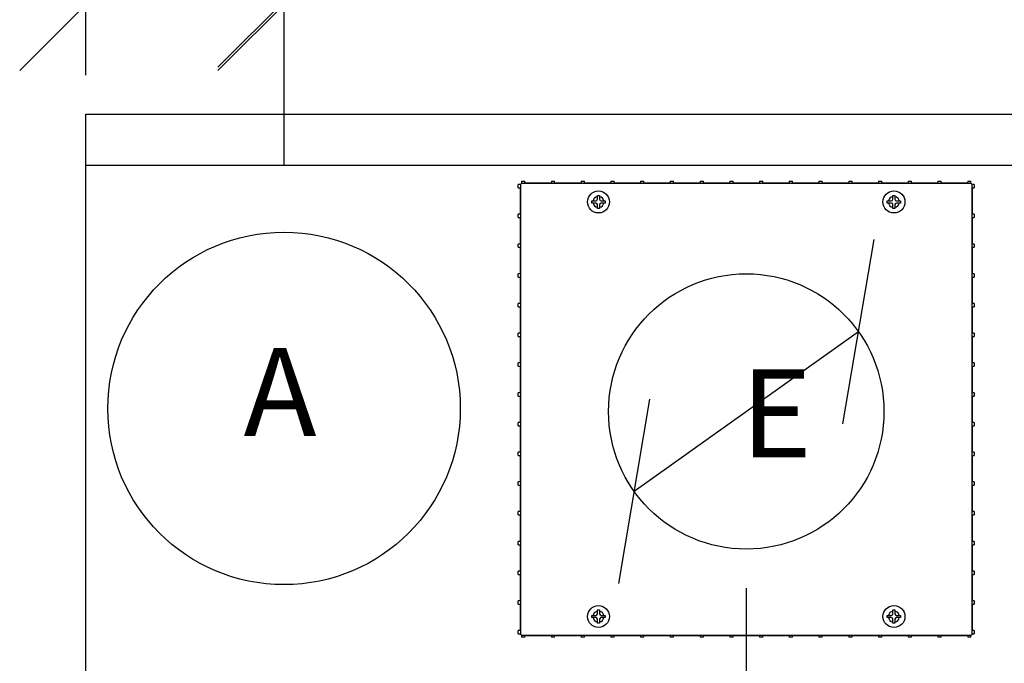
# Model space of a CAD drawing. Extents: x -39148 to -25268, y -12465 to -6577.
# Drawn here: x -36226 to -35779, y -10831 to -10539 of the extents above; entities that cross this region are included whole.
import ezdxf

# ---------------------------------------------------------------- set-up
doc = ezdxf.new("R2010")
doc.units = 0
doc.header["$MEASUREMENT"] = 0
doc.layers.get('0').update_dxf_attribs({"linetype": 'CONTINUOUS'})
doc.layers.get('Defpoints').update_dxf_attribs({"linetype": 'CONTINUOUS'})
doc.layers.add('kóty', color=1, linetype='CONTINUOUS')
doc.styles.get("Standard").update_dxf_attribs({"font": 'romans.shx', "width": 0.8})
doc.dimstyles.new('STANEK', dxfattribs={"dimscale": 0, "dimtxt": 2.2, "dimasz": 2, "dimexe": 1, "dimexo": 0.625, "dimtad": 1, "dimdec": 4, "dimlfac": 2.2, "dimrnd": 1, "dimdsep": 46, "dimtxsty": 'Standard', "dimblk1": 'OBLIQUE', "dimblk2": 'OBLIQUE', "dimsah": 1, "dimcen": -100, "dimclrd": 1, "dimclre": 1, "dimclrt": 1, "dimadec": 0, "dimazin": 0, "dimtfac": 2.2, "dimtdec": 4, "dimtmove": 2, "dimatfit": 3, "dimldrblk": 'OBLIQUE', "dimfxl": 1, "dimtvp": 2, "dimtolj": 1, "dimarcsym": 0})

# ---------------------------------------------------------------- blocks, each defined once
blk = doc.blocks.new('_OBLIQUE')
at = {"color": 0, "linetype": 'ByBlock'}
blk.add_line((-0.5, -0.5), (0.5, 0.5), dxfattribs=at)
blk = doc.blocks.new('*D57')
at = {"layer": 'Defpoints', "color": 0, "ltscale": 300}
for p in [(-36105.87, -10530.64), (-36105.87, -10623.66), (-35685.87, -10622.52)]:
    blk.add_point(p, dxfattribs=at)
at = {"layer": 'kóty', "color": 1, "lineweight": -2, "ltscale": 300}
for p, q in [((-36105.87, -10604.91), (-36105.87, -10500.64)), ((-35685.87, -10603.77), (-35685.87, -10500.64)), ((-35685.87, -10530.64), (-36105.87, -10530.64))]:
    blk.add_line(p, q, dxfattribs=at)
at = {"layer": 'kóty', "color": 1, "lineweight": -2, "ltscale": 300, "xscale": 60, "yscale": 60, "zscale": 60, "rotation": 180}
blk.add_blockref('_OBLIQUE', (-36105.87, -10530.64), dxfattribs=at)
at = {"layer": 'kóty', "color": 1, "lineweight": -2, "ltscale": 300, "xscale": 60, "yscale": 60, "zscale": 60}
blk.add_blockref('_OBLIQUE', (-35685.87, -10530.64), dxfattribs=at)
at = {"layer": 'kóty', "color": 1, "ltscale": 300, "insert": (-35895.87, -10474.39), "char_height": 75, "attachment_point": 5}
blk.add_mtext('\\A1;420', dxfattribs=at)
blk = doc.blocks.new('*D58')
at = {"layer": 'Defpoints', "color": 0, "ltscale": 300}
for p in [(-36195.87, -10532.11), (-36195.87, -10582.97), (-36105.87, -10615.66)]:
    blk.add_point(p, dxfattribs=at)
at = {"layer": 'kóty', "color": 1, "lineweight": -2, "ltscale": 300}
for p, q in [((-36195.87, -10564.22), (-36195.87, -10502.11)), ((-36105.87, -10596.91), (-36105.87, -10502.11)), ((-36105.87, -10532.11), (-36195.87, -10532.11))]:
    blk.add_line(p, q, dxfattribs=at)
at = {"layer": 'kóty', "color": 1, "lineweight": -2, "ltscale": 300, "xscale": 60, "yscale": 60, "zscale": 60, "rotation": 180}
blk.add_blockref('_OBLIQUE', (-36195.87, -10532.11), dxfattribs=at)
at = {"layer": 'kóty', "color": 1, "lineweight": -2, "ltscale": 300, "xscale": 60, "yscale": 60, "zscale": 60}
blk.add_blockref('_OBLIQUE', (-36105.87, -10532.11), dxfattribs=at)
at = {"layer": 'kóty', "color": 1, "ltscale": 300, "insert": (-36150.87, -10436.49), "char_height": 75, "attachment_point": 5}
blk.add_mtext('\\A1;90', dxfattribs=at)
blk = doc.blocks.new('*D62')
at = {"layer": 'Defpoints', "color": 0, "ltscale": 300}
for p in [(-35845.08, -10680.66), (-35946.96, -10753.09)]:
    blk.add_point(p, dxfattribs=at)
at = {"layer": 'kóty', "color": 1, "lineweight": -2, "ltscale": 300}
blk.add_line((-35946.96, -10753.09), (-35845.08, -10680.66), dxfattribs=at)
at = {"layer": 'kóty', "color": 1, "lineweight": -2, "ltscale": 300, "xscale": 60, "yscale": 60, "zscale": 60}
for p, rotation in [((-35845.08, -10680.66), 35.40786128883462), ((-35946.96, -10753.09), 215.4078612888347)]:
    blk.add_blockref('_OBLIQUE', p, dxfattribs=dict(at, rotation=rotation))
at = {"layer": 'kóty', "color": 1, "ltscale": 300, "insert": (-35521.71, -10450.79), "char_height": 75, "attachment_point": 5, "rotation": 35.4079}
blk.add_mtext('\\A1;∅125', dxfattribs=at)
blk = doc.blocks.new('*D64')
at = {"layer": 'Defpoints', "color": 0, "ltscale": 300}
for p in [(-35896.02, -10778.37), (-35595.77, -11101.34), (-35595.77, -11112.25)]:
    blk.add_point(p, dxfattribs=at)
at = {"layer": 'kóty', "color": 1, "lineweight": -2, "ltscale": 300}
for p, q in [((-35896.02, -10797.12), (-35896.02, -11142.25)), ((-35896.02, -11112.25), (-35595.77, -11112.25)), ((-35595.77, -11120.09), (-35595.77, -11142.25))]:
    blk.add_line(p, q, dxfattribs=at)
at = {"layer": 'kóty', "color": 1, "lineweight": -2, "ltscale": 300, "xscale": 60, "yscale": 60, "zscale": 60, "rotation": 180}
blk.add_blockref('_OBLIQUE', (-35896.02, -11112.25), dxfattribs=at)
at = {"layer": 'kóty', "color": 1, "lineweight": -2, "ltscale": 300, "xscale": 60, "yscale": 60, "zscale": 60}
blk.add_blockref('_OBLIQUE', (-35595.77, -11112.25), dxfattribs=at)
at = {"layer": 'kóty', "color": 1, "ltscale": 300, "insert": (-35745.89, -11184.67), "char_height": 75, "attachment_point": 5}
blk.add_mtext('\\A1;300', dxfattribs=at)

msp = doc.modelspace()

# ---------------------------------------------------------------- linework, layer by layer
for p, q in [((-36195.86947, -10581.97403), (-35595.76947, -10581.97403)), ((-36195.86947, -11076.97401), (-36195.86947, -10581.97403)), ((-35595.76947, -10605.17402), (-36195.86947, -10605.17402)), ((-35998.71678, -10613.87403), (-35999.51946, -10613.87403)), ((-35999.51946, -10615.37403), (-35998.71678, -10615.37403)), ((-35998.71678, -10615.37403), (-35998.71678, -10627.37402)), ((-35998.56946, -10613.79151), (-35998.10198, -10613.32403)), ((-35998.56946, -10613.79151), (-35998.56946, -10817.95655)), ((-35793.93695, -10613.32403), (-35998.10198, -10613.32403)), ((-35998.01946, -10612.37402), (-35998.01946, -10613.1767)), ((-35996.51946, -10613.1767), (-35996.51946, -10612.37402)), ((-35984.51946, -10613.1767), (-35996.51946, -10613.1767)), ((-35984.51946, -10612.37402), (-35984.51946, -10613.1767)), ((-35983.01946, -10613.1767), (-35983.01946, -10612.37402)), ((-35971.01946, -10613.1767), (-35983.01946, -10613.1767)), ((-35971.01946, -10612.37402), (-35971.01946, -10613.1767)), ((-35969.51946, -10613.1767), (-35969.51946, -10612.37402)), ((-35957.51947, -10613.1767), (-35969.51946, -10613.1767)), ((-35957.51947, -10612.37402), (-35957.51947, -10613.1767)), ((-35956.01946, -10613.1767), (-35956.01946, -10612.37402)), ((-35944.01946, -10613.1767), (-35956.01946, -10613.1767)), ((-35944.01946, -10612.37402), (-35944.01946, -10613.1767)), ((-35942.51946, -10613.1767), (-35942.51946, -10612.37402)), ((-35930.51947, -10613.1767), (-35942.51946, -10613.1767)), ((-35930.51947, -10612.37402), (-35930.51947, -10613.1767)), ((-35929.01946, -10613.1767), (-35929.01946, -10612.37402)), ((-35917.01947, -10613.1767), (-35929.01946, -10613.1767)), ((-35917.01947, -10612.37402), (-35917.01947, -10613.1767)), ((-35915.51947, -10613.1767), (-35915.51947, -10612.37402)), ((-35903.51946, -10613.1767), (-35915.51947, -10613.1767)), ((-35903.51946, -10612.37402), (-35903.51946, -10613.1767)), ((-35902.01946, -10613.1767), (-35902.01946, -10612.37402)), ((-35890.01947, -10613.1767), (-35902.01946, -10613.1767)), ((-35890.01947, -10612.37402), (-35890.01947, -10613.1767)), ((-35888.51946, -10613.1767), (-35888.51946, -10612.37402)), ((-35876.51946, -10613.1767), (-35888.51946, -10613.1767)), ((-35876.51946, -10612.37402), (-35876.51946, -10613.1767)), ((-35875.01947, -10613.1767), (-35875.01947, -10612.37402)), ((-35863.01946, -10613.1767), (-35875.01947, -10613.1767)), ((-35863.01946, -10612.37402), (-35863.01946, -10613.1767)), ((-35861.51946, -10613.1767), (-35861.51946, -10612.37402)), ((-35849.51947, -10613.1767), (-35861.51946, -10613.1767)), ((-35849.51947, -10612.37402), (-35849.51947, -10613.1767)), ((-35848.01946, -10613.1767), (-35848.01946, -10612.37402)), ((-35836.01946, -10613.1767), (-35848.01946, -10613.1767)), ((-35836.01946, -10612.37402), (-35836.01946, -10613.1767)), ((-35834.51947, -10613.1767), (-35834.51947, -10612.37402)), ((-35822.51946, -10613.1767), (-35834.51947, -10613.1767)), ((-35822.51946, -10612.37402), (-35822.51946, -10613.1767)), ((-35821.01946, -10613.1767), (-35821.01946, -10612.37402)), ((-35809.01947, -10613.1767), (-35821.01946, -10613.1767)), ((-35809.01947, -10612.37402), (-35809.01947, -10613.1767)), ((-35807.51946, -10613.1767), (-35807.51946, -10612.37402)), ((-35795.51945, -10613.1767), (-35807.51946, -10613.1767)), ((-35795.51945, -10612.37402), (-35795.51945, -10613.1767)), ((-35794.01947, -10613.1767), (-35794.01947, -10612.37402)), ((-35793.93695, -10613.32403), (-35793.46947, -10613.79151)), ((-35793.46947, -10817.95655), (-35793.46947, -10613.79151)), ((-35792.51946, -10613.87403), (-35793.32215, -10613.87403)), ((-35793.32215, -10615.37403), (-35792.51946, -10615.37403)), ((-35793.32215, -10627.37402), (-35793.32215, -10615.37403)), ((-35963.61946, -10620.57403), (-35963.61946, -10619.32453)), ((-35962.61946, -10619.32453), (-35962.61946, -10620.5748)), ((-35829.51946, -10620.57403), (-35829.51946, -10619.32453)), ((-35828.51946, -10619.32453), (-35828.51946, -10620.5748)), ((-35965.56895, -10621.27402), (-35964.31946, -10621.27402)), ((-35964.31946, -10622.27403), (-35965.56895, -10622.27403)), ((-35963.61946, -10624.22351), (-35963.61946, -10622.97402)), ((-35962.61946, -10622.9748), (-35962.61946, -10624.22351)), ((-35961.91947, -10621.2748), (-35960.66982, -10621.2748)), ((-35960.67013, -10622.2748), (-35961.91947, -10622.2748)), ((-35831.46895, -10621.27402), (-35830.21946, -10621.27402)), ((-35830.21946, -10622.27403), (-35831.46895, -10622.27403)), ((-35829.51946, -10624.22351), (-35829.51946, -10622.97402)), ((-35828.51946, -10622.9748), (-35828.51946, -10624.22351)), ((-35827.81946, -10621.2748), (-35826.56982, -10621.2748)), ((-35826.57013, -10622.2748), (-35827.81946, -10622.2748)), ((-35998.71678, -10627.37402), (-35999.51946, -10627.37402)), ((-35999.51946, -10628.87403), (-35998.71678, -10628.87403)), ((-35998.71678, -10628.87403), (-35998.71678, -10640.87403)), ((-35792.51946, -10627.37402), (-35793.32215, -10627.37402)), ((-35793.32215, -10640.87403), (-35793.32215, -10628.87403)), ((-35793.32215, -10628.87403), (-35792.51946, -10628.87403)), ((-35998.71678, -10640.87403), (-35999.51946, -10640.87403)), ((-35999.51946, -10642.37402), (-35998.71678, -10642.37402)), ((-35998.71678, -10642.37402), (-35998.71678, -10654.37402)), ((-35792.51946, -10640.87403), (-35793.32215, -10640.87403)), ((-35793.32215, -10642.37402), (-35792.51946, -10642.37402)), ((-35793.32215, -10654.37402), (-35793.32215, -10642.37402)), ((-35998.71678, -10654.37402), (-35999.51946, -10654.37402)), ((-35999.51946, -10655.87403), (-35998.71678, -10655.87403)), ((-35998.71678, -10655.87403), (-35998.71678, -10667.87403)), ((-35792.51946, -10654.37402), (-35793.32215, -10654.37402)), ((-35793.32215, -10667.87403), (-35793.32215, -10655.87403)), ((-35793.32215, -10655.87403), (-35792.51946, -10655.87403)), ((-35998.71678, -10667.87403), (-35999.51946, -10667.87403)), ((-35792.51946, -10667.87403), (-35793.32215, -10667.87403)), ((-35999.51946, -10669.37403), (-35998.71678, -10669.37403)), ((-35998.71678, -10669.37403), (-35998.71678, -10681.37403)), ((-35793.32215, -10669.37403), (-35792.51946, -10669.37403)), ((-35793.32215, -10681.37403), (-35793.32215, -10669.37403)), ((-35998.71678, -10681.37403), (-35999.51946, -10681.37403)), ((-35792.51946, -10681.37403), (-35793.32215, -10681.37403)), ((-35999.51946, -10682.87402), (-35998.71678, -10682.87402)), ((-35998.71678, -10682.87402), (-35998.71678, -10694.87402)), ((-35793.32215, -10682.87402), (-35792.51946, -10682.87402)), ((-35793.32215, -10694.87402), (-35793.32215, -10682.87402)), ((-35998.71678, -10694.87402), (-35999.51946, -10694.87402)), ((-35792.51946, -10694.87402), (-35793.32215, -10694.87402)), ((-35999.51946, -10696.37403), (-35998.71678, -10696.37403)), ((-35998.71678, -10696.37403), (-35998.71678, -10708.37403)), ((-35793.32215, -10708.37403), (-35793.32215, -10696.37403)), ((-35793.32215, -10696.37403), (-35792.51946, -10696.37403)), ((-35998.71678, -10708.37403), (-35999.51946, -10708.37403)), ((-35792.51946, -10708.37403), (-35793.32215, -10708.37403)), ((-35999.51946, -10709.87403), (-35998.71678, -10709.87403)), ((-35998.71678, -10709.87403), (-35998.71678, -10721.87403)), ((-35793.32215, -10721.87403), (-35793.32215, -10709.87403)), ((-35793.32215, -10709.87403), (-35792.51946, -10709.87403)), ((-35998.71678, -10721.87403), (-35999.51946, -10721.87403)), ((-35792.51946, -10721.87403), (-35793.32215, -10721.87403)), ((-35999.51946, -10723.37403), (-35998.71678, -10723.37403)), ((-35998.71678, -10723.37403), (-35998.71678, -10735.37403)), ((-35793.32215, -10723.37403), (-35792.51946, -10723.37403)), ((-35793.32215, -10735.37403), (-35793.32215, -10723.37403)), ((-35998.71678, -10735.37403), (-35999.51946, -10735.37403)), ((-35792.51946, -10735.37403), (-35793.32215, -10735.37403)), ((-35999.51946, -10736.87403), (-35998.71678, -10736.87403)), ((-35998.71678, -10736.87403), (-35998.71678, -10748.87403)), ((-35793.32215, -10736.87403), (-35792.51946, -10736.87403)), ((-35793.32215, -10748.87403), (-35793.32215, -10736.87403)), ((-35998.71678, -10748.87403), (-35999.51946, -10748.87403)), ((-35792.51946, -10748.87403), (-35793.32215, -10748.87403)), ((-35999.51946, -10750.37403), (-35998.71678, -10750.37403)), ((-35998.71678, -10750.37403), (-35998.71678, -10762.37403)), ((-35793.32215, -10750.37403), (-35792.51946, -10750.37403)), ((-35793.32215, -10762.37403), (-35793.32215, -10750.37403)), ((-35998.71678, -10762.37403), (-35999.51946, -10762.37403)), ((-35792.51946, -10762.37403), (-35793.32215, -10762.37403)), ((-35999.51946, -10763.87403), (-35998.71678, -10763.87403)), ((-35998.71678, -10763.87403), (-35998.71678, -10775.87403)), ((-35793.32215, -10775.87403), (-35793.32215, -10763.87403)), ((-35793.32215, -10763.87403), (-35792.51946, -10763.87403)), ((-35998.71678, -10775.87403), (-35999.51946, -10775.87403)), ((-35792.51946, -10775.87403), (-35793.32215, -10775.87403)), ((-35999.51946, -10777.37403), (-35998.71678, -10777.37403)), ((-35998.71678, -10777.37403), (-35998.71678, -10789.37403)), ((-35793.32215, -10777.37403), (-35792.51946, -10777.37403)), ((-35793.32215, -10789.37403), (-35793.32215, -10777.37403)), ((-35998.71678, -10789.37403), (-35999.51946, -10789.37403)), ((-35792.51946, -10789.37403), (-35793.32215, -10789.37403)), ((-35999.51946, -10790.87403), (-35998.71678, -10790.87403)), ((-35998.71678, -10790.87403), (-35998.71678, -10802.87403)), ((-35793.32215, -10790.87403), (-35792.51946, -10790.87403)), ((-35793.32215, -10802.87403), (-35793.32215, -10790.87403)), ((-35998.71678, -10802.87403), (-35999.51946, -10802.87403)), ((-35792.51946, -10802.87403), (-35793.32215, -10802.87403)), ((-35999.51946, -10804.37403), (-35998.71678, -10804.37403)), ((-35998.71678, -10804.37403), (-35998.71678, -10816.37403)), ((-35963.61946, -10808.77403), (-35963.61946, -10807.52454)), ((-35962.61946, -10807.52454), (-35962.61946, -10808.77479)), ((-35829.51946, -10808.77403), (-35829.51946, -10807.52454)), ((-35828.51946, -10807.52454), (-35828.51946, -10808.77479)), ((-35793.32215, -10816.37403), (-35793.32215, -10804.37403)), ((-35793.32215, -10804.37403), (-35792.51946, -10804.37403)), ((-35965.56895, -10809.47403), (-35964.31946, -10809.47403)), ((-35964.31946, -10810.47403), (-35965.56895, -10810.47403)), ((-35963.61946, -10812.42352), (-35963.61946, -10811.17403)), ((-35962.61946, -10811.17479), (-35962.61946, -10812.42352)), ((-35961.91947, -10809.4748), (-35960.66982, -10809.4748)), ((-35960.67013, -10810.47479), (-35961.91947, -10810.47479)), ((-35831.46895, -10809.47403), (-35830.21946, -10809.47403)), ((-35830.21946, -10810.47403), (-35831.46895, -10810.47403)), ((-35829.51946, -10812.42352), (-35829.51946, -10811.17403)), ((-35828.51946, -10811.17479), (-35828.51946, -10812.42352)), ((-35827.81946, -10809.4748), (-35826.56982, -10809.4748)), ((-35826.57013, -10810.47479), (-35827.81946, -10810.47479)), ((-35998.71678, -10816.37403), (-35999.51946, -10816.37403)), ((-35792.51946, -10816.37403), (-35793.32215, -10816.37403)), ((-35999.51946, -10817.87403), (-35998.71678, -10817.87403)), ((-35998.10198, -10818.42403), (-35998.56946, -10817.95655)), ((-35998.10198, -10818.42403), (-35793.93695, -10818.42403)), ((-35998.01946, -10818.57134), (-35998.01946, -10819.37402)), ((-35996.51946, -10819.37402), (-35996.51946, -10818.57134)), ((-35996.51946, -10818.57134), (-35984.51946, -10818.57134)), ((-35984.51946, -10818.57134), (-35984.51946, -10819.37402)), ((-35983.01946, -10819.37402), (-35983.01946, -10818.57134)), ((-35983.01946, -10818.57134), (-35971.01946, -10818.57134)), ((-35971.01946, -10818.57134), (-35971.01946, -10819.37402)), ((-35969.51946, -10819.37402), (-35969.51946, -10818.57134)), ((-35969.51946, -10818.57134), (-35957.51947, -10818.57134)), ((-35957.51947, -10818.57134), (-35957.51947, -10819.37402)), ((-35956.01946, -10819.37402), (-35956.01946, -10818.57134)), ((-35956.01946, -10818.57134), (-35944.01946, -10818.57134)), ((-35944.01946, -10818.57134), (-35944.01946, -10819.37402)), ((-35942.51946, -10819.37402), (-35942.51946, -10818.57134)), ((-35942.51946, -10818.57134), (-35930.51947, -10818.57134)), ((-35930.51947, -10818.57134), (-35930.51947, -10819.37402)), ((-35929.01946, -10819.37402), (-35929.01946, -10818.57134)), ((-35929.01946, -10818.57134), (-35917.01947, -10818.57134)), ((-35917.01947, -10818.57134), (-35917.01947, -10819.37402)), ((-35915.51947, -10819.37402), (-35915.51947, -10818.57134)), ((-35915.51947, -10818.57134), (-35903.51946, -10818.57134)), ((-35903.51946, -10818.57134), (-35903.51946, -10819.37402)), ((-35902.01946, -10819.37402), (-35902.01946, -10818.57134)), ((-35902.01946, -10818.57134), (-35890.01947, -10818.57134)), ((-35890.01947, -10818.57134), (-35890.01947, -10819.37402)), ((-35888.51946, -10819.37402), (-35888.51946, -10818.57134)), ((-35888.51946, -10818.57134), (-35876.51946, -10818.57134)), ((-35876.51946, -10818.57134), (-35876.51946, -10819.37402)), ((-35875.01947, -10819.37402), (-35875.01947, -10818.57134)), ((-35875.01947, -10818.57134), (-35863.01946, -10818.57134)), ((-35863.01946, -10818.57134), (-35863.01946, -10819.37402)), ((-35861.51946, -10819.37402), (-35861.51946, -10818.57134)), ((-35861.51946, -10818.57134), (-35849.51947, -10818.57134)), ((-35849.51947, -10818.57134), (-35849.51947, -10819.37402)), ((-35848.01946, -10819.37402), (-35848.01946, -10818.57134)), ((-35848.01946, -10818.57134), (-35836.01946, -10818.57134)), ((-35836.01946, -10818.57134), (-35836.01946, -10819.37402)), ((-35834.51947, -10819.37402), (-35834.51947, -10818.57134)), ((-35834.51947, -10818.57134), (-35822.51946, -10818.57134)), ((-35822.51946, -10818.57134), (-35822.51946, -10819.37402)), ((-35821.01946, -10819.37402), (-35821.01946, -10818.57134)), ((-35821.01946, -10818.57134), (-35809.01947, -10818.57134)), ((-35809.01947, -10818.57134), (-35809.01947, -10819.37402)), ((-35807.51946, -10819.37402), (-35807.51946, -10818.57134)), ((-35807.51946, -10818.57134), (-35795.51945, -10818.57134)), ((-35795.51945, -10818.57134), (-35795.51945, -10819.37402)), ((-35794.01947, -10819.37402), (-35794.01947, -10818.57134)), ((-35793.46947, -10817.95655), (-35793.93695, -10818.42403)), ((-35793.32215, -10817.87403), (-35792.51946, -10817.87403))]:
    msp.add_line(p, q)
for centre, radius in [((-35963.11946, -10621.77403), 5), ((-35829.01946, -10621.77403), 5), ((-36105.86947, -10715.51452), 80), ((-35896.01946, -10716.87403), 62.5), ((-35963.11946, -10809.97403), 5), ((-35829.01946, -10809.97403), 5)]:
    msp.add_circle(centre, radius)
for centre, radius, start, end in [((-35963.11946, -10621.77403), 2.5, 101.536959, 168.463041), ((-35963.11946, -10621.77403), 2.5, 11.518983, 78.463041), ((-35829.01946, -10621.77403), 2.5, 101.536959, 168.463041), ((-35829.01946, -10621.77403), 2.5, 11.518983, 78.463041), ((-35963.11946, -10621.77403), 2.5, 191.536959, 258.463041), ((-35964.31946, -10620.57403), 0.7, 270, 0), ((-35964.31946, -10622.97403), 0.7, 0, 90), ((-35961.91946, -10620.57479), 0.7, 180, 270), ((-35963.11946, -10621.77403), 2.5, 281.536959, 348.4450638), ((-35961.91946, -10622.97479), 0.7, 90, 180), ((-35829.01946, -10621.77403), 2.5, 191.536959, 258.463041), ((-35830.21946, -10620.57403), 0.7, 270, 0), ((-35830.21946, -10622.97403), 0.7, 0, 90), ((-35827.81946, -10620.57479), 0.7, 180, 270), ((-35829.01946, -10621.77403), 2.5, 281.536959, 348.4450638), ((-35827.81946, -10622.97479), 0.7, 90, 180), ((-35963.11946, -10809.97403), 2.5, 101.536959, 168.463041), ((-35963.11946, -10809.97403), 2.5, 11.518983, 78.463041), ((-35829.01946, -10809.97403), 2.5, 101.536959, 168.463041), ((-35829.01946, -10809.97403), 2.5, 11.518983, 78.463041), ((-35963.11946, -10809.97403), 2.5, 191.536959, 258.463041), ((-35964.31946, -10808.77403), 0.7, 270, 0), ((-35964.31946, -10811.17403), 0.7, 0, 90), ((-35961.91946, -10808.77479), 0.7, 180, 270), ((-35963.11946, -10809.97403), 2.5, 281.536959, 348.4450638), ((-35961.91946, -10811.17479), 0.7, 90, 180), ((-35829.01946, -10809.97403), 2.5, 191.536959, 258.463041), ((-35830.21946, -10808.77403), 0.7, 270, 0), ((-35830.21946, -10811.17403), 0.7, 0, 90), ((-35827.81946, -10808.77479), 0.7, 180, 270), ((-35829.01946, -10809.97403), 2.5, 281.536959, 348.4450638), ((-35827.81946, -10811.17479), 0.7, 90, 180)]:
    msp.add_arc(centre, radius, start, end)
for points, degree in [([(-35999.51946, -10615.37403), (-35999.51946, -10613.87403)], 1), ([(-35998.56946, -10613.79151), (-35998.71678, -10613.87403)], 1), ([(-35998.01946, -10613.1767), (-35998.10198, -10613.32403)], 1), ([(-35998.01946, -10612.37402), (-35996.51946, -10612.37402)], 1), ([(-35984.51946, -10612.37402), (-35983.01946, -10612.37402)], 1), ([(-35971.01946, -10612.37402), (-35969.51946, -10612.37402)], 1), ([(-35957.51947, -10612.37402), (-35956.01946, -10612.37402)], 1), ([(-35944.01946, -10612.37402), (-35942.51946, -10612.37402)], 1), ([(-35930.51947, -10612.37402), (-35929.01946, -10612.37402)], 1), ([(-35917.01947, -10612.37402), (-35915.51947, -10612.37402)], 1), ([(-35903.51946, -10612.37402), (-35902.01946, -10612.37402)], 1), ([(-35890.01947, -10612.37402), (-35888.51946, -10612.37402)], 1), ([(-35876.51946, -10612.37402), (-35875.01947, -10612.37402)], 1), ([(-35863.01946, -10612.37402), (-35861.51946, -10612.37402)], 1), ([(-35849.51947, -10612.37402), (-35848.01946, -10612.37402)], 1), ([(-35836.01946, -10612.37402), (-35834.51947, -10612.37402)], 1), ([(-35822.51946, -10612.37402), (-35821.01946, -10612.37402)], 1), ([(-35809.01947, -10612.37402), (-35807.51946, -10612.37402)], 1), ([(-35795.51945, -10612.37402), (-35794.01947, -10612.37402)], 1), ([(-35793.93695, -10613.32403), (-35794.01947, -10613.1767)], 1), ([(-35793.32215, -10613.87403), (-35793.46947, -10613.79151)], 1), ([(-35792.51946, -10613.87403), (-35792.51946, -10615.37403)], 1), ([(-35963.61946, -10618.77403), (-35963.4528, -10618.77403), (-35963.11946, -10618.77403), (-35962.78613, -10618.77403), (-35962.61946, -10618.77403)], 3), ([(-35966.11946, -10621.27402), (-35965.56895, -10621.27402)], 1), ([(-35963.61946, -10624.77402), (-35963.61946, -10624.22351)], 1), ([(-35832.01946, -10621.27402), (-35831.46895, -10621.27402)], 1), ([(-35829.51946, -10624.77402), (-35829.51946, -10624.22351)], 1), ([(-35999.51946, -10628.87403), (-35999.51946, -10627.37402)], 1), ([(-35962.61946, -10624.77402), (-35962.78613, -10624.77402), (-35963.11946, -10624.77402), (-35963.4528, -10624.77402), (-35963.61946, -10624.77402)], 3), ([(-35792.51946, -10627.37402), (-35792.51946, -10628.87403)], 1), ([(-35999.51946, -10642.37402), (-35999.51946, -10640.87403)], 1), ([(-35792.51946, -10640.87403), (-35792.51946, -10642.37402)], 1), ([(-35999.51946, -10655.87403), (-35999.51946, -10654.37402)], 1), ([(-35792.51946, -10654.37402), (-35792.51946, -10655.87403)], 1), ([(-35999.51946, -10669.37403), (-35999.51946, -10667.87403)], 1), ([(-35792.51946, -10667.87403), (-35792.51946, -10669.37403)], 1), ([(-35999.51946, -10682.87402), (-35999.51946, -10681.37403)], 1), ([(-35792.51946, -10681.37403), (-35792.51946, -10682.87402)], 1), ([(-35999.51946, -10696.37403), (-35999.51946, -10694.87402)], 1), ([(-35792.51946, -10694.87402), (-35792.51946, -10696.37403)], 1), ([(-35999.51946, -10709.87403), (-35999.51946, -10708.37403)], 1), ([(-35792.51946, -10708.37403), (-35792.51946, -10709.87403)], 1), ([(-35999.51946, -10723.37403), (-35999.51946, -10721.87403)], 1), ([(-35792.51946, -10721.87403), (-35792.51946, -10723.37403)], 1), ([(-35999.51946, -10736.87403), (-35999.51946, -10735.37403)], 1), ([(-35792.51946, -10735.37403), (-35792.51946, -10736.87403)], 1), ([(-35999.51946, -10750.37403), (-35999.51946, -10748.87403)], 1), ([(-35792.51946, -10748.87403), (-35792.51946, -10750.37403)], 1), ([(-35999.51946, -10763.87403), (-35999.51946, -10762.37403)], 1), ([(-35792.51946, -10762.37403), (-35792.51946, -10763.87403)], 1), ([(-35999.51946, -10777.37403), (-35999.51946, -10775.87403)], 1), ([(-35792.51946, -10775.87403), (-35792.51946, -10777.37403)], 1), ([(-35999.51946, -10790.87403), (-35999.51946, -10789.37403)], 1), ([(-35792.51946, -10789.37403), (-35792.51946, -10790.87403)], 1), ([(-35999.51946, -10804.37403), (-35999.51946, -10802.87403)], 1), ([(-35792.51946, -10802.87403), (-35792.51946, -10804.37403)], 1), ([(-35963.61946, -10806.97403), (-35963.4528, -10806.97403), (-35963.11946, -10806.97403), (-35962.78613, -10806.97403), (-35962.61946, -10806.97403)], 3), ([(-35966.11946, -10809.47403), (-35965.56895, -10809.47403)], 1), ([(-35832.01946, -10809.47403), (-35831.46895, -10809.47403)], 1), ([(-35999.51946, -10817.87403), (-35999.51946, -10816.37403)], 1), ([(-35963.61946, -10812.97403), (-35963.61946, -10812.42352)], 1), ([(-35962.61946, -10812.97403), (-35962.78613, -10812.97403), (-35963.11946, -10812.97403), (-35963.4528, -10812.97403), (-35963.61946, -10812.97403)], 3), ([(-35829.51946, -10812.97403), (-35829.51946, -10812.42352)], 1), ([(-35792.51946, -10816.37403), (-35792.51946, -10817.87403)], 1), ([(-35998.71678, -10817.87403), (-35998.56946, -10817.95655)], 1), ([(-35998.10198, -10818.42403), (-35998.01946, -10818.57134)], 1), ([(-35996.51946, -10819.37402), (-35998.01946, -10819.37402)], 1), ([(-35983.01946, -10819.37402), (-35984.51946, -10819.37402)], 1), ([(-35969.51946, -10819.37402), (-35971.01946, -10819.37402)], 1), ([(-35956.01946, -10819.37402), (-35957.51947, -10819.37402)], 1), ([(-35942.51946, -10819.37402), (-35944.01946, -10819.37402)], 1), ([(-35929.01946, -10819.37402), (-35930.51947, -10819.37402)], 1), ([(-35915.51947, -10819.37402), (-35917.01947, -10819.37402)], 1), ([(-35902.01946, -10819.37402), (-35903.51946, -10819.37402)], 1), ([(-35888.51946, -10819.37402), (-35890.01947, -10819.37402)], 1), ([(-35875.01947, -10819.37402), (-35876.51946, -10819.37402)], 1), ([(-35861.51946, -10819.37402), (-35863.01946, -10819.37402)], 1), ([(-35848.01946, -10819.37402), (-35849.51947, -10819.37402)], 1), ([(-35834.51947, -10819.37402), (-35836.01946, -10819.37402)], 1), ([(-35821.01946, -10819.37402), (-35822.51946, -10819.37402)], 1), ([(-35807.51946, -10819.37402), (-35809.01947, -10819.37402)], 1), ([(-35794.01947, -10819.37402), (-35795.51945, -10819.37402)], 1), ([(-35794.01947, -10818.57134), (-35793.93695, -10818.42403)], 1), ([(-35793.46947, -10817.95655), (-35793.32215, -10817.87403)], 1)]:
    msp.add_open_spline(points, degree=degree)
for points, knots in [([(-35963.61946, -10619.32453), (-35963.61946, -10619.24616), (-35963.61946, -10619.06111), (-35963.61946, -10618.879), (-35963.61946, -10618.77403)], [0, 0, 0, 0, 0.423512152, 1, 1, 1, 1]), ([(-35962.61946, -10618.77403), (-35962.61946, -10618.94837), (-35962.61946, -10619.13126), (-35962.61946, -10619.3159), (-35962.61946, -10619.32453)], [0, 0, 0, 0, 0.953238062, 1, 1, 1, 1]), ([(-35829.51946, -10619.32453), (-35829.51946, -10619.24616), (-35829.51946, -10619.06111), (-35829.51946, -10618.879), (-35829.51946, -10618.77403)], [0, 0, 0, 0, 0.423512152, 1, 1, 1, 1]), ([(-35829.51946, -10618.77403), (-35829.35279, -10618.77403), (-35829.01946, -10618.77403), (-35828.68613, -10618.77403), (-35828.51946, -10618.77403)], [0, 0, 0, 0, 0.499992552, 1, 1, 1, 1]), ([(-35828.51946, -10618.77403), (-35828.51946, -10618.94837), (-35828.51946, -10619.13126), (-35828.51946, -10619.3159), (-35828.51946, -10619.32453)], [0, 0, 0, 0, 0.953238062, 1, 1, 1, 1]), ([(-35966.11946, -10622.27403), (-35966.11946, -10622.10736), (-35966.11946, -10621.77403), (-35966.11946, -10621.44069), (-35966.11946, -10621.27402)], [0, 0, 0, 0, 0.499992552, 1, 1, 1, 1]), ([(-35965.56895, -10622.27403), (-35965.64733, -10622.27403), (-35965.83238, -10622.27403), (-35966.01448, -10622.27403), (-35966.11946, -10622.27403)], [0, 0, 0, 0, 0.423525515, 1, 1, 1, 1]), ([(-35962.61946, -10624.22351), (-35962.61946, -10624.30211), (-35962.61946, -10624.48716), (-35962.61946, -10624.66926), (-35962.61946, -10624.77402)], [0, 0, 0, 0, 0.424697807, 1, 1, 1, 1]), ([(-35960.11946, -10622.2748), (-35960.25362, -10622.2748), (-35960.43614, -10622.2748), (-35960.62111, -10622.2748), (-35960.67013, -10622.2748)], [0, 0, 0, 0, 0.734994494, 1, 1, 1, 1]), ([(-35960.66982, -10621.2748), (-35960.59161, -10621.2748), (-35960.40661, -10621.2748), (-35960.22455, -10621.2748), (-35960.11946, -10621.2748)], [0, 0, 0, 0, 0.422761467, 1, 1, 1, 1]), ([(-35960.11946, -10621.2748), (-35960.11946, -10621.44151), (-35960.11946, -10621.77484), (-35960.11946, -10622.10818), (-35960.11946, -10622.2748)], [0, 0, 0, 0, 0.500126097, 1, 1, 1, 1]), ([(-35832.01946, -10622.27403), (-35832.01946, -10622.10736), (-35832.01946, -10621.77403), (-35832.01946, -10621.44069), (-35832.01946, -10621.27402)], [0, 0, 0, 0, 0.499992552, 1, 1, 1, 1]), ([(-35831.46895, -10622.27403), (-35831.54733, -10622.27403), (-35831.73238, -10622.27403), (-35831.91448, -10622.27403), (-35832.01946, -10622.27403)], [0, 0, 0, 0, 0.4235388777, 1, 1, 1, 1]), ([(-35828.51946, -10624.22351), (-35828.51946, -10624.30211), (-35828.51946, -10624.48716), (-35828.51946, -10624.66926), (-35828.51946, -10624.77402)], [0, 0, 0, 0, 0.424697807, 1, 1, 1, 1]), ([(-35826.01946, -10622.2748), (-35826.15362, -10622.2748), (-35826.33614, -10622.2748), (-35826.52111, -10622.2748), (-35826.57013, -10622.2748)], [0, 0, 0, 0, 0.734998022, 1, 1, 1, 1]), ([(-35826.56982, -10621.2748), (-35826.49161, -10621.2748), (-35826.3066, -10621.2748), (-35826.12455, -10621.2748), (-35826.01946, -10621.2748)], [0, 0, 0, 0, 0.422769218, 1, 1, 1, 1]), ([(-35826.01946, -10621.2748), (-35826.01946, -10621.44151), (-35826.01946, -10621.77484), (-35826.01946, -10622.10818), (-35826.01946, -10622.2748)], [0, 0, 0, 0, 0.500126097, 1, 1, 1, 1]), ([(-35828.51946, -10624.77402), (-35828.68613, -10624.77402), (-35829.01946, -10624.77402), (-35829.35279, -10624.77402), (-35829.51946, -10624.77402)], [0, 0, 0, 0, 0.500007448, 1, 1, 1, 1]), ([(-35963.61946, -10807.52454), (-35963.61946, -10807.44616), (-35963.61946, -10807.26111), (-35963.61946, -10807.079), (-35963.61946, -10806.97403)], [0, 0, 0, 0, 0.423529384, 1, 1, 1, 1]), ([(-35962.61946, -10806.97403), (-35962.61946, -10807.14837), (-35962.61946, -10807.33126), (-35962.61946, -10807.5159), (-35962.61946, -10807.52454)], [0, 0, 0, 0, 0.953231651, 1, 1, 1, 1]), ([(-35829.51946, -10807.52454), (-35829.51946, -10807.44616), (-35829.51946, -10807.26111), (-35829.51946, -10807.079), (-35829.51946, -10806.97403)], [0, 0, 0, 0, 0.423529384, 1, 1, 1, 1]), ([(-35829.51946, -10806.97403), (-35829.35279, -10806.97403), (-35829.01946, -10806.97403), (-35828.68613, -10806.97403), (-35828.51946, -10806.97403)], [0, 0, 0, 0, 0.499992552, 1, 1, 1, 1]), ([(-35828.51946, -10806.97403), (-35828.51946, -10807.14837), (-35828.51946, -10807.33126), (-35828.51946, -10807.5159), (-35828.51946, -10807.52454)], [0, 0, 0, 0, 0.953231651, 1, 1, 1, 1]), ([(-35966.11946, -10810.47403), (-35966.11946, -10810.30736), (-35966.11946, -10809.97403), (-35966.11946, -10809.64069), (-35966.11946, -10809.47403)], [0, 0, 0, 0, 0.500001862, 1, 1, 1, 1]), ([(-35965.56895, -10810.47403), (-35965.64733, -10810.47403), (-35965.83238, -10810.47403), (-35966.01448, -10810.47403), (-35966.11946, -10810.47403)], [0, 0, 0, 0, 0.423525515, 1, 1, 1, 1]), ([(-35960.11946, -10810.47479), (-35960.25362, -10810.47479), (-35960.43614, -10810.47479), (-35960.62111, -10810.47479), (-35960.67013, -10810.47479)], [0, 0, 0, 0, 0.734994494, 1, 1, 1, 1]), ([(-35960.66982, -10809.4748), (-35960.59161, -10809.4748), (-35960.40661, -10809.4748), (-35960.22455, -10809.4748), (-35960.11946, -10809.4748)], [0, 0, 0, 0, 0.422761467, 1, 1, 1, 1]), ([(-35960.11946, -10809.4748), (-35960.11946, -10809.6415), (-35960.11946, -10809.97484), (-35960.11946, -10810.30817), (-35960.11946, -10810.47479)], [0, 0, 0, 0, 0.500127959, 1, 1, 1, 1]), ([(-35832.01946, -10810.47403), (-35832.01946, -10810.30736), (-35832.01946, -10809.97403), (-35832.01946, -10809.64069), (-35832.01946, -10809.47403)], [0, 0, 0, 0, 0.500001862, 1, 1, 1, 1]), ([(-35831.46895, -10810.47403), (-35831.54733, -10810.47403), (-35831.73238, -10810.47403), (-35831.91448, -10810.47403), (-35832.01946, -10810.47403)], [0, 0, 0, 0, 0.4235388777, 1, 1, 1, 1]), ([(-35826.01946, -10810.47479), (-35826.15362, -10810.47479), (-35826.33614, -10810.47479), (-35826.52111, -10810.47479), (-35826.57013, -10810.47479)], [0, 0, 0, 0, 0.734998022, 1, 1, 1, 1]), ([(-35826.56982, -10809.4748), (-35826.49161, -10809.4748), (-35826.3066, -10809.4748), (-35826.12455, -10809.4748), (-35826.01946, -10809.4748)], [0, 0, 0, 0, 0.422769218, 1, 1, 1, 1]), ([(-35826.01946, -10809.4748), (-35826.01946, -10809.6415), (-35826.01946, -10809.97484), (-35826.01946, -10810.30817), (-35826.01946, -10810.47479)], [0, 0, 0, 0, 0.500127959, 1, 1, 1, 1]), ([(-35962.61946, -10812.42352), (-35962.61946, -10812.50211), (-35962.61946, -10812.68716), (-35962.61946, -10812.86926), (-35962.61946, -10812.97403)], [0, 0, 0, 0, 0.424681625, 1, 1, 1, 1]), ([(-35828.51946, -10812.97403), (-35828.68613, -10812.97403), (-35829.01946, -10812.97403), (-35829.35279, -10812.97403), (-35829.51946, -10812.97403)], [0, 0, 0, 0, 0.500007448, 1, 1, 1, 1]), ([(-35828.51946, -10812.42352), (-35828.51946, -10812.50211), (-35828.51946, -10812.68716), (-35828.51946, -10812.86926), (-35828.51946, -10812.97403)], [0, 0, 0, 0, 0.424681625, 1, 1, 1, 1])]:
    msp.add_open_spline(points, degree=3, knots=knots)

# ---------------------------------------------------------------- texts
msp.add_text('A', height=40).set_placement((-36124.27231, -10728.09726))
at = {"insert": (-35898.43046, -10697.75291), "char_height": 40, "width": 18.7955761, "attachment_point": 1}
msp.add_mtext('E', dxfattribs=at)

# ---------------------------------------------------------------- dimensions: what is measured, and where the dimension line sits
at = {"layer": 'kóty', "ltscale": 300}
dim = msp.add_diameter_dim_2p(p1=(-35946.95998, -10753.08609), p2=(-35845.07894, -10680.66196), dimstyle='STANEK', override={"dimscale": 30, "dimtxt": 2.5, "dimlfac": 1, "dimblk": 'OBLIQUE', "dimsah": 0, "dimfxl": 1.25}, dxfattribs=at)
dim.commit()
dim.dimension.update_dxf_attribs({"geometry": '*D62', "text_midpoint": (-35521.71135, -10450.7898), "dimtype": 163})
dim = msp.add_linear_dim(base=(-36195.86947, -10532.11367), p1=(-36105.86947, -10615.66452), p2=(-36195.86947, -10582.97403), angle=180, text='90', dimstyle='STANEK', override={"dimscale": 30, "dimtxt": 2.5, "dimlfac": 1, "dimblk": 'OBLIQUE', "dimsah": 0, "dimfxl": 1.25}, dxfattribs=at)
dim.commit()
dim.dimension.update_dxf_attribs({"geometry": '*D58', "text_midpoint": (-36150.86947, -10436.48867)})
dim = msp.add_linear_dim(base=(-36105.86947, -10530.64418), p1=(-35685.86947, -10622.52403), p2=(-36105.86947, -10623.66452), angle=180, dimstyle='STANEK', override={"dimscale": 30, "dimtxt": 2.5, "dimlfac": 1, "dimblk": 'OBLIQUE', "dimsah": 0, "dimfxl": 1.25}, dxfattribs=at)
dim.commit()
dim.dimension.update_dxf_attribs({"geometry": '*D57', "text_midpoint": (-35895.86947, -10474.39418)})
dim = msp.add_linear_dim(base=(-35595.76947, -11112.25489), p1=(-35896.01946, -10778.37403), p2=(-35595.76947, -11101.34016), angle=180, dimstyle='STANEK', override={"dimscale": 30, "dimtxt": 2.5, "dimlfac": 1, "dimblk": 'OBLIQUE', "dimsah": 0, "dimfxl": 1.25}, dxfattribs=at)
dim.commit()
dim.dimension.update_dxf_attribs({"geometry": '*D64', "text_midpoint": (-35745.89447, -11184.66936), "dimtype": 160})

doc.saveas('drawing.dxf')
